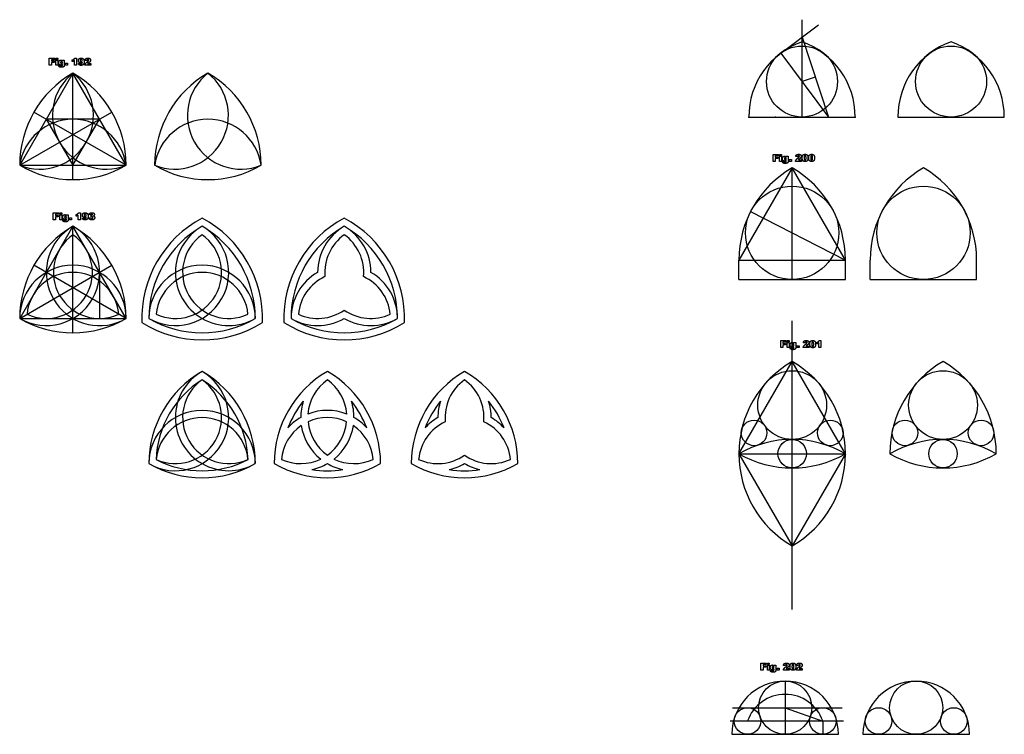
# Model space of a CAD drawing. Units: millimetres. Extents: x -282 to 598, y -972 to 94.
# Drawn here: x -282 to 103, y -654 to -374 of the extents above; entities that cross this region are included whole.
import ezdxf

# ---------------------------------------------------------------- set-up
doc = ezdxf.new("R2010")
doc.units = ezdxf.units.MM
doc.layers.add('Default', color=7, linetype='Continuous', true_color=0x000000)

msp = doc.modelspace()

# ---------------------------------------------------------------- linework, layer by layer
at = {"layer": 'Default', "color": 5, "true_color": 0x0000ff}
for p, q in [((15.8, -387.08), (30.6, -375.98)), ((15.8, -387.08), (34.55, -412.08)), ((-261.27, -436.57), (-261.27, -394.9)), ((29.34, -396.45), (24.13, -398.19)), ((-282.1, -430.99), (-246.01, -410.15)), ((-240.43, -430.99), (-276.52, -410.15)), ((4.02, -449.12), (41.11, -468.08)), ((-261.27, -496.53), (-261.27, -454.86)), ((-282.1, -490.95), (-246.01, -470.11)), ((-240.43, -490.95), (-276.52, -470.11)), ((20.28, -604.86), (20.28, -491.83)), ((-3.02, -643.32), (39.84, -643.32)), ((40.31, -648.53), (-3.97, -648.53))]:
    msp.add_line(p, q, dxfattribs=at)
for points in [[(24.13, -412.08), (24.13, -373.98)], [(24.13, -380.84), (34.55, -412.08)], [(-240.43, -430.99), (-261.27, -394.9), (-282.1, -430.99)], [(3.3, -412.08), (44.97, -412.08)], [(61.64, -412.08), (103.31, -412.08)], [(-282.1, -430.99), (-240.43, -430.99)], [(41.11, -468.08), (20.28, -431.99), (-0.56, -468.08)], [(20.28, -475.7), (20.28, -431.99)], [(-0.56, -475.7), (-0.56, -468.08)], [(-0.56, -468.08), (41.11, -468.08)], [(41.11, -475.7), (41.11, -468.08)], [(50.82, -475.7), (50.82, -468.08)], [(92.49, -475.7), (92.49, -468.08)], [(-250.85, -472.9), (-250.85, -490.95)], [(-0.56, -475.7), (41.11, -475.7)], [(50.82, -475.7), (92.49, -475.7)], [(-0.56, -543.88), (20.28, -507.79)], [(41.11, -543.88), (20.28, -507.79)], [(-0.56, -543.88), (41.11, -543.88)], [(-0.56, -543.88), (20.28, -579.97)], [(41.11, -543.88), (20.28, -579.97)], [(17.53, -632.9), (17.53, -653.73)], [(17.53, -643.32), (32.27, -648.53), (32.27, -653.73)], [(-3.3, -653.73), (38.37, -653.73)], [(47.99, -653.73), (89.66, -653.73)]]:
    msp.add_lwpolyline(points, dxfattribs=at)
for points in [[(-271.68, -412.94), (-261.27, -430.99), (-250.85, -412.94)], [(-261.27, -454.86), (-282.1, -490.95), (-240.43, -490.95)]]:
    msp.add_lwpolyline(points, close=True, dxfattribs=at)
for centre, radius in [((24.13, -398.19), 13.89), ((82.48, -398.19), 13.89), ((20.28, -457.43), 18.27), ((71.66, -457.43), 18.27), ((20.28, -524.85), 13.45), ((79.32, -524.85), 13.45), ((5.37, -535.73), 5.01), ((35.19, -535.73), 5.01), ((64.41, -535.73), 5.01), ((94.23, -535.73), 5.01), ((20.28, -543.88), 5.58), ((79.32, -543.88), 5.58), ((17.53, -643.32), 10.42), ((68.83, -643.32), 10.42), ((2.8, -648.53), 5.21), ((32.27, -648.53), 5.21), ((54.09, -648.53), 5.21), ((83.56, -648.53), 5.21)]:
    msp.add_circle(centre, radius, dxfattribs=at)
for centre, radius, start, end in [((34.55, -412.08), 31.25, 109.4712, 180), ((13.71, -412.08), 31.25, 0, 70.5288), ((92.9, -412.08), 31.25, 109.4712, 180), ((72.06, -412.08), 31.25, 0, 70.5288), ((-240.43, -430.99), 41.67, 120, 180), ((-274.29, -411.44), 21.05, 248.2132, 51.7868), ((-248.24, -411.44), 21.05, 128.2132, 291.7868), ((-282.1, -430.99), 41.67, 0, 60), ((-221.46, -411.44), 21.05, 248.2132, 51.7868), ((-187.6, -430.99), 41.67, 120, 180), ((-195.41, -411.44), 21.05, 128.2132, 291.7868), ((-229.27, -430.99), 41.67, 0, 60), ((-261.27, -433.99), 21.05, 8.2132, 171.7868), ((-208.43, -433.99), 21.05, 8.2132, 171.7868), ((-261.27, -394.9), 41.67, 240, 300), ((-208.43, -394.9), 41.67, 240, 300), ((41.11, -468.08), 41.67, 120, 180), ((-0.56, -468.08), 41.67, 0, 60), ((92.49, -468.08), 41.67, 120, 180), ((50.82, -468.08), 41.67, 0, 60), ((-189.87, -490.95), 44.46, 117.9441, 182.0559), ((-231.54, -490.95), 44.46, 357.9441, 62.0559), ((-134.22, -490.95), 44.46, 117.9441, 182.0559), ((-175.89, -490.95), 44.46, 357.9441, 62.0559), ((-240.43, -490.95), 41.67, 120, 180), ((-271.68, -472.9), 20.84, 240, 60), ((-271.68, -472.9), 18.04, 245.2644, 54.7356), ((-250.85, -472.9), 20.84, 125.2644, 294.7356), ((-250.85, -472.9), 18.04, 125.2644, 294.7356), ((-282.1, -490.95), 41.67, 0, 60), ((-221.12, -472.9), 20.84, 240, 60), ((-189.87, -490.95), 41.67, 120, 180), ((-221.12, -472.9), 18.04, 245.2644, 54.7356), ((-200.29, -472.9), 20.84, 120, 300), ((-200.29, -472.9), 18.04, 125.2644, 294.7356), ((-231.54, -490.95), 41.67, 0, 60), ((-134.22, -490.95), 41.67, 120, 180), ((-144.64, -472.9), 20.84, 120, 180), ((-144.64, -472.9), 18.04, 125.2644, 185.2644), ((-175.89, -490.95), 41.67, 0, 60), ((-165.47, -472.9), 20.84, 0, 60), ((-165.47, -472.9), 18.04, 354.7356, 54.7356), ((-261.27, -490.95), 20.84, 0, 180), ((-210.7, -490.95), 20.84, 0, 180), ((-261.27, -490.95), 18.04, 5.2644, 174.7356), ((-210.7, -490.95), 18.04, 5.2644, 174.7356), ((-155.05, -490.95), 20.84, 120, 180), ((-155.05, -490.95), 20.84, 0, 60), ((-155.05, -490.95), 18.04, 114.7356, 174.7356), ((-155.05, -490.95), 18.04, 5.2644, 65.2644), ((-165.47, -472.9), 18.04, 245.2644, 305.2644), ((-144.64, -472.9), 18.04, 234.7356, 294.7356), ((-261.27, -454.86), 41.67, 240, 300), ((-210.7, -454.86), 44.46, 237.9441, 302.0559), ((-210.7, -454.86), 41.67, 240, 300), ((-155.05, -454.86), 44.46, 237.9441, 302.0559), ((-155.05, -454.86), 41.67, 240, 300), ((-165.47, -472.9), 20.84, 240, 300), ((-144.64, -472.9), 20.84, 240, 300), ((41.11, -543.88), 41.67, 120, 180), ((-0.56, -543.88), 41.67, 0, 60), ((100.16, -543.88), 41.67, 120, 180), ((58.49, -543.88), 41.67, 0, 60), ((-189.87, -547.77), 41.67, 120, 180), ((-221.12, -529.72), 20.84, 240, 60), ((-200.29, -529.72), 20.84, 120, 300), ((-231.54, -547.77), 41.67, 0, 60), ((-140.84, -547.77), 41.67, 120, 180), ((-182.51, -547.77), 41.67, 0, 60), ((-87.13, -547.77), 41.67, 120, 180), ((-128.8, -547.77), 41.67, 0, 60), ((-189.87, -547.77), 38.88, 122.4049, 177.5951), ((-221.12, -529.72), 18.04, 245.2644, 54.7356), ((-200.29, -529.72), 18.04, 125.2644, 294.7356), ((-231.54, -547.77), 38.88, 2.4049, 57.5951), ((-151.26, -529.72), 18.04, 125.2644, 175.6589), ((-172.09, -529.72), 18.04, 4.3411, 54.7356), ((-97.55, -529.72), 18.04, 125.2644, 185.2644), ((-118.39, -529.72), 18.04, 354.7356, 54.7356), ((-140.84, -547.77), 38.88, 141.0906, 158.9094), ((-151.26, -529.72), 20.84, 162.1812, 180), ((-182.51, -547.77), 38.88, 21.0906, 38.9094), ((-172.09, -529.72), 20.84, 0, 17.8188), ((-87.13, -547.77), 38.88, 141.0906, 158.9094), ((-97.55, -529.72), 20.84, 162.1812, 180), ((-118.39, -529.72), 20.84, 0, 17.8188), ((-128.8, -547.77), 38.88, 21.0906, 38.9094), ((-210.7, -547.77), 20.84, 0, 180), ((-161.68, -547.77), 20.84, 68.6822, 111.3178), ((-210.7, -547.77), 18.04, 5.2644, 174.7356), ((-161.68, -547.77), 20.84, 120, 137.8188), ((-161.68, -547.77), 18.04, 65.2644, 114.7356), ((-151.26, -529.72), 18.04, 185.2644, 234.7356), ((-172.09, -529.72), 18.04, 305.2644, 354.7356), ((-161.68, -547.77), 20.84, 42.1812, 60), ((-107.97, -547.77), 18.04, 114.7356, 174.7356), ((-107.97, -547.77), 20.84, 120, 137.8188), ((-107.97, -547.77), 18.04, 5.2644, 65.2644), ((-107.97, -547.77), 20.84, 42.1812, 60), ((-161.68, -547.77), 18.04, 124.3411, 174.7356), ((-151.26, -529.72), 20.84, 188.6822, 231.3178), ((-172.09, -529.72), 20.84, 308.6822, 351.3178), ((-161.68, -547.77), 18.04, 5.2644, 55.6589), ((20.28, -579.97), 41.67, 60, 120), ((79.32, -579.97), 41.67, 60, 120), ((-210.7, -511.68), 38.88, 242.4049, 297.5951), ((-172.09, -529.72), 18.04, 245.2644, 295.6589), ((-151.26, -529.72), 18.04, 244.3411, 294.7356), ((-118.39, -529.72), 18.04, 245.2644, 305.2644), ((-97.55, -529.72), 18.04, 234.7356, 294.7356), ((20.28, -507.79), 41.67, 240, 300), ((41.11, -543.88), 41.67, 180, 240), ((-0.56, -543.88), 41.67, 300, 0), ((79.32, -507.79), 41.67, 240, 300), ((-210.7, -511.68), 41.67, 240, 300), ((-161.68, -511.68), 41.67, 240, 300), ((-172.09, -529.72), 20.84, 282.1812, 300), ((-161.68, -511.68), 38.88, 261.0906, 278.9094), ((-151.26, -529.72), 20.84, 240, 257.8188), ((-107.97, -511.68), 41.67, 240, 300), ((-118.39, -529.72), 20.84, 282.1812, 300), ((-107.97, -511.68), 38.88, 261.0906, 278.9094), ((-97.55, -529.72), 20.84, 240, 257.8188), ((17.53, -653.73), 20.84, 0, 180), ((68.83, -653.73), 20.84, 0, 180), ((17.53, -653.73), 15.63, 19.4712, 160.5288)]:
    msp.add_arc(centre, radius, start, end, dxfattribs=at)
for points in [[(-270.5, -389.07), (-269.45, -389.07), (-268.4, -389.07)], [(-270.5, -391.82), (-270.5, -390.45), (-270.5, -389.07)], [(-268.4, -389.07), (-268.4, -389.36), (-268.4, -389.66)], [(-267.98, -389.07), (-267.6, -389.07), (-267.22, -389.07)], [(-267.98, -389.6), (-267.98, -389.33), (-267.98, -389.07)], [(-267.22, -389.07), (-267.22, -389.33), (-267.22, -389.6)], [(-260.9, -389.45), (-260.69, -389.28), (-260.56, -389.02)], [(-260.56, -389.02), (-260.24, -389.02), (-259.92, -389.02)], [(-259.92, -389.02), (-259.92, -390.42), (-259.92, -391.82)], [(-259.01, -389.48), (-258.88, -389.26), (-258.65, -389.14)], [(-258.65, -389.14), (-258.42, -389.02), (-258.08, -389.02)], [(-258.08, -389.02), (-257.67, -389.02), (-257.42, -389.17)], [(-257.42, -389.17), (-257.17, -389.31), (-257.02, -389.62)], [(-256.36, -389.4), (-256.25, -389.22), (-256.03, -389.12)], [(-256.03, -389.12), (-255.81, -389.02), (-255.43, -389.02)], [(-255.43, -389.02), (-255.02, -389.02), (-254.8, -389.12)], [(-254.8, -389.12), (-254.58, -389.21), (-254.45, -389.4)], [(-269.66, -391.82), (-270.08, -391.82), (-270.5, -391.82)], [(-268.4, -389.66), (-269.03, -389.66), (-269.66, -389.66)], [(-269.66, -389.66), (-269.66, -389.9), (-269.66, -390.15)], [(-269.66, -390.15), (-269.13, -390.15), (-268.6, -390.15)], [(-268.6, -390.7), (-269.13, -390.7), (-269.66, -390.7)], [(-269.66, -390.7), (-269.66, -391.26), (-269.66, -391.82)], [(-268.6, -390.15), (-268.6, -390.42), (-268.6, -390.7)], [(-267.22, -389.6), (-267.6, -389.6), (-267.98, -389.6)], [(-267.98, -389.83), (-267.6, -389.83), (-267.22, -389.83)], [(-267.98, -391.82), (-267.98, -390.83), (-267.98, -389.83)], [(-267.22, -391.82), (-267.6, -391.82), (-267.98, -391.82)], [(-267.22, -389.83), (-267.22, -390.83), (-267.22, -391.82)], [(-266.84, -390.74), (-266.84, -390.27), (-266.61, -390.03)], [(-266.66, -391.39), (-266.84, -391.14), (-266.84, -390.74)], [(-266.77, -391.97), (-266.77, -391.93), (-266.77, -391.87)], [(-266.77, -391.87), (-266.39, -391.91), (-266.01, -391.95)], [(-266.55, -392.45), (-266.77, -392.27), (-266.77, -391.97)], [(-266.01, -391.74), (-266.41, -391.74), (-266.66, -391.39)], [(-266.61, -390.03), (-266.38, -389.79), (-266.01, -389.79)], [(-265.72, -392.63), (-266.32, -392.63), (-266.55, -392.45)], [(-265.98, -390.45), (-266.07, -390.55), (-266.07, -390.8)], [(-266.07, -390.8), (-266.07, -391.02), (-265.98, -391.12)], [(-266.01, -389.79), (-265.78, -389.79), (-265.62, -389.87)], [(-265.62, -391.65), (-265.8, -391.74), (-266.01, -391.74)], [(-266.01, -391.95), (-265.98, -392.05), (-265.92, -392.09)], [(-265.74, -390.34), (-265.89, -390.34), (-265.98, -390.45)], [(-265.98, -391.12), (-265.88, -391.23), (-265.73, -391.23)], [(-265.92, -392.09), (-265.84, -392.14), (-265.72, -392.14)], [(-265.49, -390.46), (-265.59, -390.34), (-265.74, -390.34)], [(-265.73, -391.23), (-265.59, -391.23), (-265.49, -391.12)], [(-265.72, -392.14), (-265.55, -392.14), (-265.47, -392.06)], [(-265.26, -392.58), (-265.46, -392.63), (-265.72, -392.63)], [(-265.62, -389.87), (-265.47, -389.94), (-265.34, -390.12)], [(-265.39, -391.46), (-265.51, -391.59), (-265.62, -391.65)], [(-265.39, -390.79), (-265.39, -390.57), (-265.49, -390.46)], [(-265.49, -391.12), (-265.39, -391.01), (-265.39, -390.79)], [(-265.47, -392.06), (-265.39, -391.97), (-265.39, -391.75)], [(-265.39, -391.75), (-265.39, -391.61), (-265.39, -391.46)], [(-265.34, -389.83), (-264.98, -389.83), (-264.63, -389.83)], [(-265.34, -390.12), (-265.34, -389.98), (-265.34, -389.83)], [(-264.92, -392.43), (-265.05, -392.54), (-265.26, -392.58)], [(-264.71, -392.16), (-264.79, -392.33), (-264.92, -392.43)], [(-264.63, -391.8), (-264.63, -391.99), (-264.71, -392.16)], [(-264.63, -389.83), (-264.63, -390.77), (-264.63, -391.71)], [(-264.63, -391.71), (-264.63, -391.75), (-264.63, -391.8)], [(-264.16, -391.06), (-263.75, -391.06), (-263.34, -391.06)], [(-264.16, -391.82), (-264.16, -391.44), (-264.16, -391.06)], [(-263.34, -391.82), (-263.75, -391.82), (-264.16, -391.82)], [(-263.34, -391.06), (-263.34, -391.44), (-263.34, -391.82)], [(-261.51, -389.75), (-261.12, -389.62), (-260.9, -389.45)], [(-261.51, -390.38), (-261.51, -390.06), (-261.51, -389.75)], [(-261.07, -390.21), (-261.25, -390.3), (-261.51, -390.38)], [(-260.71, -389.98), (-260.9, -390.12), (-261.07, -390.21)], [(-260.71, -391.82), (-260.71, -390.9), (-260.71, -389.98)], [(-259.92, -391.82), (-260.31, -391.82), (-260.71, -391.82)], [(-259.14, -389.98), (-259.14, -389.71), (-259.01, -389.48)], [(-258.88, -390.65), (-259.14, -390.38), (-259.14, -389.98)], [(-259.07, -391.2), (-258.69, -391.15), (-258.31, -391.1)], [(-258.88, -391.57), (-259.01, -391.42), (-259.07, -391.2)], [(-258.25, -390.91), (-258.62, -390.91), (-258.88, -390.65)], [(-258.57, -391.79), (-258.76, -391.71), (-258.88, -391.57)], [(-258.05, -391.87), (-258.38, -391.87), (-258.57, -391.79)], [(-258.31, -389.63), (-258.42, -389.74), (-258.42, -389.97)], [(-258.42, -389.97), (-258.42, -390.2), (-258.31, -390.32)], [(-258.06, -389.51), (-258.21, -389.51), (-258.31, -389.63)], [(-258.31, -390.32), (-258.2, -390.45), (-258.04, -390.45)], [(-258.31, -391.1), (-258.28, -391.27), (-258.21, -391.33)], [(-257.92, -390.85), (-258.06, -390.91), (-258.25, -390.91)], [(-258.21, -391.33), (-258.14, -391.4), (-258.03, -391.4)], [(-257.78, -389.64), (-257.89, -389.51), (-258.06, -389.51)], [(-257.18, -391.52), (-257.49, -391.87), (-258.05, -391.87)], [(-258.04, -390.45), (-257.88, -390.45), (-257.77, -390.33)], [(-258.03, -391.4), (-257.85, -391.4), (-257.74, -391.22)], [(-257.63, -390.64), (-257.77, -390.78), (-257.92, -390.85)], [(-257.66, -389.99), (-257.66, -389.77), (-257.78, -389.64)], [(-257.77, -390.33), (-257.66, -390.21), (-257.66, -389.99)], [(-257.74, -391.22), (-257.67, -391.08), (-257.63, -390.64)], [(-256.87, -390.43), (-256.87, -391.17), (-257.18, -391.52)], [(-257.02, -389.62), (-256.87, -389.92), (-256.87, -390.43)], [(-256.59, -391.82), (-256.55, -391.48), (-256.35, -391.18)], [(-254.3, -391.82), (-255.45, -391.82), (-256.59, -391.82)], [(-256.53, -389.91), (-256.48, -389.59), (-256.36, -389.4)], [(-255.77, -389.98), (-256.15, -389.95), (-256.53, -389.91)], [(-256.35, -391.18), (-256.15, -390.87), (-255.61, -390.46)], [(-255.64, -389.63), (-255.73, -389.73), (-255.77, -389.98)], [(-255.41, -389.53), (-255.55, -389.53), (-255.64, -389.63)], [(-255.61, -390.46), (-255.27, -390.21), (-255.18, -390.08)], [(-255.31, -391.02), (-255.39, -391.08), (-255.5, -391.19)], [(-255.5, -391.19), (-254.9, -391.19), (-254.3, -391.19)], [(-255.18, -389.62), (-255.27, -389.53), (-255.41, -389.53)], [(-255.01, -390.8), (-255.24, -390.96), (-255.31, -391.02)], [(-255.09, -389.84), (-255.09, -389.71), (-255.18, -389.62)], [(-255.18, -390.08), (-255.09, -389.95), (-255.09, -389.84)], [(-254.47, -390.29), (-254.62, -390.52), (-255.01, -390.8)], [(-254.32, -389.82), (-254.32, -390.07), (-254.47, -390.29)], [(-254.45, -389.4), (-254.32, -389.58), (-254.32, -389.82)], [(-254.3, -391.19), (-254.3, -391.51), (-254.3, -391.82)], [(12.81, -426.71), (13.86, -426.71), (14.91, -426.71)], [(12.81, -429.47), (12.81, -428.09), (12.81, -426.71)], [(14.91, -427.3), (14.29, -427.3), (13.66, -427.3)], [(13.66, -427.3), (13.66, -427.55), (13.66, -427.79)], [(13.66, -427.79), (14.19, -427.79), (14.72, -427.79)], [(14.72, -427.79), (14.72, -428.07), (14.72, -428.34)], [(14.91, -426.71), (14.91, -427.01), (14.91, -427.3)], [(15.33, -426.71), (15.72, -426.71), (16.1, -426.71)], [(15.33, -427.24), (15.33, -426.97), (15.33, -426.71)], [(16.1, -427.24), (15.72, -427.24), (15.33, -427.24)], [(15.33, -427.47), (15.72, -427.47), (16.1, -427.47)], [(15.33, -429.47), (15.33, -428.47), (15.33, -427.47)], [(16.1, -426.71), (16.1, -426.97), (16.1, -427.24)], [(16.1, -427.47), (16.1, -428.47), (16.1, -429.47)], [(16.48, -428.38), (16.48, -427.92), (16.71, -427.67)], [(16.71, -427.67), (16.94, -427.43), (17.3, -427.43)], [(17.3, -427.43), (17.54, -427.43), (17.69, -427.51)], [(17.69, -427.51), (17.84, -427.59), (17.98, -427.77)], [(17.98, -427.47), (18.33, -427.47), (18.69, -427.47)], [(17.98, -427.77), (17.98, -427.62), (17.98, -427.47)], [(18.69, -427.47), (18.69, -428.41), (18.69, -429.35)], [(21.65, -427.55), (21.7, -427.23), (21.82, -427.05)], [(22.42, -427.62), (22.04, -427.59), (21.65, -427.55)], [(21.82, -427.05), (21.94, -426.86), (22.16, -426.76)], [(22.16, -426.76), (22.37, -426.67), (22.76, -426.67)], [(22.54, -427.27), (22.45, -427.37), (22.42, -427.62)], [(22.78, -427.18), (22.63, -427.18), (22.54, -427.27)], [(22.58, -428.11), (22.91, -427.86), (23, -427.73)], [(22.76, -426.67), (23.16, -426.67), (23.38, -426.76)], [(23.01, -427.26), (22.91, -427.18), (22.78, -427.18)], [(23, -427.73), (23.1, -427.6), (23.1, -427.48)], [(23.1, -427.48), (23.1, -427.35), (23.01, -427.26)], [(23.38, -426.76), (23.6, -426.85), (23.73, -427.04)], [(23.86, -427.46), (23.86, -427.71), (23.71, -427.94)], [(23.73, -427.04), (23.86, -427.23), (23.86, -427.46)], [(24.2, -428.08), (24.2, -427.29), (24.48, -426.98)], [(24.48, -426.98), (24.77, -426.67), (25.35, -426.67)], [(25.05, -427.37), (24.96, -427.56), (24.96, -428.08)], [(25.33, -427.18), (25.13, -427.18), (25.05, -427.37)], [(25.61, -427.36), (25.52, -427.18), (25.33, -427.18)], [(25.35, -426.67), (25.63, -426.67), (25.81, -426.73)], [(25.71, -428.11), (25.71, -427.55), (25.61, -427.36)], [(25.81, -426.73), (25.99, -426.8), (26.11, -426.91)], [(26.11, -426.91), (26.22, -427.02), (26.29, -427.14)], [(26.29, -427.14), (26.35, -427.26), (26.39, -427.43)], [(26.39, -427.43), (26.47, -427.73), (26.47, -428.07)], [(26.77, -428.08), (26.77, -427.29), (27.05, -426.98)], [(27.05, -426.98), (27.34, -426.67), (27.92, -426.67)], [(27.61, -427.37), (27.53, -427.56), (27.53, -428.08)], [(27.89, -427.18), (27.7, -427.18), (27.61, -427.37)], [(28.18, -427.36), (28.08, -427.18), (27.89, -427.18)], [(27.92, -426.67), (28.2, -426.67), (28.38, -426.73)], [(28.27, -428.11), (28.27, -427.55), (28.18, -427.36)], [(28.38, -426.73), (28.56, -426.8), (28.67, -426.91)], [(28.67, -426.91), (28.79, -427.02), (28.85, -427.14)], [(28.85, -427.14), (28.92, -427.26), (28.96, -427.43)], [(28.96, -427.43), (29.03, -427.73), (29.03, -428.07)], [(13.66, -429.47), (13.24, -429.47), (12.81, -429.47)], [(14.72, -428.34), (14.19, -428.34), (13.66, -428.34)], [(13.66, -428.34), (13.66, -428.9), (13.66, -429.47)], [(16.1, -429.47), (15.72, -429.47), (15.33, -429.47)], [(16.66, -429.03), (16.48, -428.79), (16.48, -428.38)], [(16.54, -429.61), (16.54, -429.57), (16.55, -429.51)], [(16.77, -430.09), (16.54, -429.91), (16.54, -429.61)], [(16.55, -429.51), (16.93, -429.55), (17.31, -429.59)], [(17.31, -429.38), (16.91, -429.38), (16.66, -429.03)], [(17.59, -430.27), (16.99, -430.27), (16.77, -430.09)], [(17.33, -428.09), (17.24, -428.2), (17.24, -428.44)], [(17.24, -428.44), (17.24, -428.66), (17.34, -428.77)], [(17.69, -429.29), (17.52, -429.38), (17.31, -429.38)], [(17.31, -429.59), (17.33, -429.69), (17.39, -429.73)], [(17.57, -427.98), (17.42, -427.98), (17.33, -428.09)], [(17.34, -428.77), (17.43, -428.87), (17.58, -428.87)], [(17.39, -429.73), (17.47, -429.78), (17.6, -429.78)], [(17.82, -428.1), (17.72, -427.98), (17.57, -427.98)], [(17.58, -428.87), (17.73, -428.87), (17.83, -428.76)], [(18.06, -430.22), (17.86, -430.27), (17.59, -430.27)], [(17.6, -429.78), (17.76, -429.78), (17.84, -429.7)], [(17.92, -429.1), (17.81, -429.23), (17.69, -429.29)], [(17.93, -428.43), (17.93, -428.21), (17.82, -428.1)], [(17.83, -428.76), (17.93, -428.65), (17.93, -428.43)], [(17.84, -429.7), (17.92, -429.61), (17.92, -429.4)], [(17.92, -429.4), (17.92, -429.25), (17.92, -429.1)], [(18.4, -430.07), (18.26, -430.18), (18.06, -430.22)], [(18.61, -429.8), (18.53, -429.97), (18.4, -430.07)], [(18.69, -429.44), (18.69, -429.63), (18.61, -429.8)], [(18.69, -429.35), (18.69, -429.4), (18.69, -429.44)], [(19.15, -428.7), (19.57, -428.7), (19.98, -428.7)], [(19.15, -429.47), (19.15, -429.08), (19.15, -428.7)], [(19.98, -429.47), (19.57, -429.47), (19.15, -429.47)], [(19.98, -428.7), (19.98, -429.08), (19.98, -429.47)], [(21.59, -429.47), (21.63, -429.12), (21.83, -428.82)], [(23.88, -429.47), (22.74, -429.47), (21.59, -429.47)], [(21.83, -428.82), (22.03, -428.51), (22.58, -428.11)], [(22.87, -428.66), (22.79, -428.73), (22.69, -428.83)], [(22.69, -428.83), (23.28, -428.83), (23.88, -428.83)], [(23.18, -428.44), (22.95, -428.6), (22.87, -428.66)], [(23.71, -427.94), (23.57, -428.16), (23.18, -428.44)], [(23.88, -428.83), (23.88, -429.15), (23.88, -429.47)], [(24.26, -428.66), (24.2, -428.39), (24.2, -428.08)], [(24.41, -429.07), (24.31, -428.92), (24.26, -428.66)], [(24.77, -429.4), (24.55, -429.29), (24.41, -429.07)], [(25.33, -429.51), (24.98, -429.51), (24.77, -429.4)], [(24.96, -428.08), (24.96, -428.61), (25.06, -428.81)], [(25.06, -428.81), (25.15, -429), (25.33, -429)], [(25.33, -429), (25.45, -429), (25.54, -428.92)], [(26.21, -429.16), (25.96, -429.51), (25.33, -429.51)], [(25.54, -428.92), (25.62, -428.84), (25.66, -428.66)], [(25.66, -428.66), (25.71, -428.48), (25.71, -428.11)], [(26.47, -428.07), (26.47, -428.81), (26.21, -429.16)], [(26.82, -428.66), (26.77, -428.39), (26.77, -428.08)], [(26.98, -429.07), (26.88, -428.92), (26.82, -428.66)], [(27.33, -429.4), (27.12, -429.29), (26.98, -429.07)], [(27.9, -429.51), (27.55, -429.51), (27.33, -429.4)], [(27.53, -428.08), (27.53, -428.61), (27.62, -428.81)], [(27.62, -428.81), (27.72, -429), (27.9, -429)], [(27.9, -429), (28.02, -429), (28.1, -428.92)], [(28.78, -429.16), (28.52, -429.51), (27.9, -429.51)], [(28.1, -428.92), (28.19, -428.84), (28.23, -428.66)], [(28.23, -428.66), (28.27, -428.48), (28.27, -428.11)], [(29.03, -428.07), (29.03, -428.81), (28.78, -429.16)], [(-268.94, -449.57), (-267.9, -449.57), (-266.85, -449.57)], [(-268.94, -452.33), (-268.94, -450.95), (-268.94, -449.57)], [(-266.85, -450.17), (-267.47, -450.17), (-268.1, -450.17)], [(-268.1, -450.17), (-268.1, -450.41), (-268.1, -450.66)], [(-268.1, -450.66), (-267.57, -450.66), (-267.04, -450.66)], [(-267.04, -450.66), (-267.04, -450.93), (-267.04, -451.21)], [(-266.85, -449.57), (-266.85, -449.87), (-266.85, -450.17)], [(-266.42, -449.57), (-266.04, -449.57), (-265.66, -449.57)], [(-266.42, -450.1), (-266.42, -449.84), (-266.42, -449.57)], [(-265.66, -450.1), (-266.04, -450.1), (-266.42, -450.1)], [(-266.42, -450.34), (-266.04, -450.34), (-265.66, -450.34)], [(-266.42, -452.33), (-266.42, -451.33), (-266.42, -450.34)], [(-265.66, -449.57), (-265.66, -449.84), (-265.66, -450.1)], [(-265.66, -450.34), (-265.66, -451.33), (-265.66, -452.33)], [(-265.28, -451.25), (-265.28, -450.78), (-265.05, -450.54)], [(-265.05, -450.54), (-264.82, -450.3), (-264.45, -450.3)], [(-264.45, -450.3), (-264.22, -450.3), (-264.07, -450.37)], [(-264.18, -450.85), (-264.33, -450.85), (-264.42, -450.95)], [(-263.93, -450.96), (-264.04, -450.85), (-264.18, -450.85)], [(-264.07, -450.37), (-263.91, -450.45), (-263.78, -450.63)], [(-263.78, -450.34), (-263.43, -450.34), (-263.07, -450.34)], [(-263.78, -450.63), (-263.78, -450.49), (-263.78, -450.34)], [(-263.07, -450.34), (-263.07, -451.28), (-263.07, -452.22)], [(-259.95, -450.25), (-259.56, -450.13), (-259.34, -449.96)], [(-259.95, -450.89), (-259.95, -450.57), (-259.95, -450.25)], [(-259.51, -450.72), (-259.69, -450.81), (-259.95, -450.89)], [(-259.15, -450.48), (-259.34, -450.63), (-259.51, -450.72)], [(-259.34, -449.96), (-259.13, -449.79), (-259, -449.53)], [(-259.15, -452.33), (-259.15, -451.41), (-259.15, -450.48)], [(-259, -449.53), (-258.68, -449.53), (-258.36, -449.53)], [(-258.36, -449.53), (-258.36, -450.93), (-258.36, -452.33)], [(-257.58, -450.49), (-257.58, -450.21), (-257.45, -449.99)], [(-257.32, -451.16), (-257.58, -450.89), (-257.58, -450.49)], [(-257.45, -449.99), (-257.32, -449.76), (-257.09, -449.65)], [(-257.09, -449.65), (-256.86, -449.53), (-256.52, -449.53)], [(-256.75, -450.13), (-256.86, -450.25), (-256.86, -450.48)], [(-256.86, -450.48), (-256.86, -450.71), (-256.75, -450.83)], [(-256.5, -450.02), (-256.65, -450.02), (-256.75, -450.13)], [(-256.75, -450.83), (-256.64, -450.95), (-256.48, -450.95)], [(-256.52, -449.53), (-256.11, -449.53), (-255.86, -449.67)], [(-256.22, -450.15), (-256.33, -450.02), (-256.5, -450.02)], [(-256.48, -450.95), (-256.32, -450.95), (-256.21, -450.83)], [(-256.1, -450.5), (-256.1, -450.27), (-256.22, -450.15)], [(-256.21, -450.83), (-256.1, -450.72), (-256.1, -450.5)], [(-255.86, -449.67), (-255.61, -449.81), (-255.46, -450.12)], [(-255.46, -450.12), (-255.31, -450.43), (-255.31, -450.94)], [(-254.97, -450.25), (-254.88, -449.9), (-254.62, -449.72)], [(-254.25, -450.38), (-254.61, -450.31), (-254.97, -450.25)], [(-254.62, -449.72), (-254.36, -449.53), (-253.89, -449.53)], [(-254.13, -450.08), (-254.22, -450.17), (-254.25, -450.38)], [(-253.91, -450), (-254.05, -450), (-254.13, -450.08)], [(-254.12, -451.15), (-254.1, -450.86), (-254.08, -450.58)], [(-254.08, -450.58), (-254.02, -450.59), (-253.98, -450.59)], [(-253.98, -450.59), (-253.83, -450.59), (-253.73, -450.5)], [(-253.71, -450.07), (-253.78, -450), (-253.91, -450)], [(-253.89, -449.53), (-253.35, -449.53), (-253.11, -449.73)], [(-253.73, -450.5), (-253.63, -450.4), (-253.63, -450.27)], [(-253.63, -450.27), (-253.63, -450.15), (-253.71, -450.07)], [(-252.96, -450.56), (-253.06, -450.7), (-253.25, -450.81)], [(-253.25, -450.81), (-253.09, -450.85), (-253.01, -450.9)], [(-253.11, -449.73), (-252.87, -449.93), (-252.87, -450.23)], [(-253.01, -450.9), (-252.87, -450.98), (-252.8, -451.12)], [(-252.87, -450.23), (-252.87, -450.41), (-252.96, -450.56)], [(-268.1, -452.33), (-268.52, -452.33), (-268.94, -452.33)], [(-267.04, -451.21), (-267.57, -451.21), (-268.1, -451.21)], [(-268.1, -451.21), (-268.1, -451.77), (-268.1, -452.33)], [(-265.66, -452.33), (-266.04, -452.33), (-266.42, -452.33)], [(-265.1, -451.9), (-265.28, -451.65), (-265.28, -451.25)], [(-265.21, -452.48), (-265.21, -452.44), (-265.21, -452.37)], [(-265.21, -452.37), (-264.83, -452.42), (-264.45, -452.46)], [(-264.99, -452.96), (-265.21, -452.78), (-265.21, -452.48)], [(-264.45, -452.25), (-264.85, -452.25), (-265.1, -451.9)], [(-264.16, -453.14), (-264.76, -453.14), (-264.99, -452.96)], [(-264.42, -450.95), (-264.51, -451.06), (-264.51, -451.31)], [(-264.51, -451.31), (-264.51, -451.53), (-264.42, -451.63)], [(-264.06, -452.15), (-264.24, -452.25), (-264.45, -452.25)], [(-264.45, -452.46), (-264.42, -452.56), (-264.36, -452.59)], [(-264.42, -451.63), (-264.32, -451.74), (-264.17, -451.74)], [(-264.36, -452.59), (-264.28, -452.65), (-264.16, -452.65)], [(-264.17, -451.74), (-264.03, -451.74), (-263.93, -451.63)], [(-264.16, -452.65), (-263.99, -452.65), (-263.91, -452.56)], [(-263.7, -453.09), (-263.9, -453.14), (-264.16, -453.14)], [(-263.83, -451.97), (-263.95, -452.1), (-264.06, -452.15)], [(-263.83, -451.3), (-263.83, -451.08), (-263.93, -450.96)], [(-263.93, -451.63), (-263.83, -451.52), (-263.83, -451.3)], [(-263.91, -452.56), (-263.83, -452.48), (-263.83, -452.26)], [(-263.83, -452.26), (-263.83, -452.11), (-263.83, -451.97)], [(-263.36, -452.94), (-263.49, -453.04), (-263.7, -453.09)], [(-263.15, -452.66), (-263.23, -452.83), (-263.36, -452.94)], [(-263.07, -452.31), (-263.07, -452.49), (-263.15, -452.66)], [(-263.07, -452.22), (-263.07, -452.26), (-263.07, -452.31)], [(-262.6, -451.57), (-262.19, -451.57), (-261.78, -451.57)], [(-262.6, -452.33), (-262.6, -451.95), (-262.6, -451.57)], [(-261.78, -452.33), (-262.19, -452.33), (-262.6, -452.33)], [(-261.78, -451.57), (-261.78, -451.95), (-261.78, -452.33)], [(-258.36, -452.33), (-258.75, -452.33), (-259.15, -452.33)], [(-257.51, -451.71), (-257.13, -451.66), (-256.75, -451.61)], [(-257.32, -452.07), (-257.45, -451.93), (-257.51, -451.71)], [(-256.69, -451.42), (-257.07, -451.42), (-257.32, -451.16)], [(-257.01, -452.3), (-257.2, -452.22), (-257.32, -452.07)], [(-256.49, -452.37), (-256.82, -452.37), (-257.01, -452.3)], [(-256.75, -451.61), (-256.72, -451.77), (-256.65, -451.84)], [(-256.36, -451.35), (-256.5, -451.42), (-256.69, -451.42)], [(-256.65, -451.84), (-256.58, -451.91), (-256.47, -451.91)], [(-255.62, -452.03), (-255.93, -452.37), (-256.49, -452.37)], [(-256.47, -451.91), (-256.29, -451.91), (-256.19, -451.72)], [(-256.07, -451.15), (-256.21, -451.29), (-256.36, -451.35)], [(-256.19, -451.72), (-256.11, -451.59), (-256.07, -451.15)], [(-255.31, -450.94), (-255.31, -451.68), (-255.62, -452.03)], [(-255.01, -451.6), (-254.63, -451.55), (-254.25, -451.5)], [(-254.8, -452.03), (-254.94, -451.86), (-255.01, -451.6)], [(-254.44, -452.29), (-254.65, -452.2), (-254.8, -452.03)], [(-253.84, -452.37), (-254.22, -452.37), (-254.44, -452.29)], [(-254.25, -451.5), (-254.2, -451.73), (-254.1, -451.82)], [(-253.86, -451.1), (-253.96, -451.1), (-254.12, -451.15)], [(-254.1, -451.82), (-254.01, -451.91), (-253.86, -451.91)], [(-253.59, -451.21), (-253.69, -451.1), (-253.86, -451.1)], [(-253.86, -451.91), (-253.7, -451.91), (-253.59, -451.8)], [(-253.21, -452.25), (-253.45, -452.37), (-253.84, -452.37)], [(-253.48, -451.5), (-253.48, -451.31), (-253.59, -451.21)], [(-253.59, -451.8), (-253.48, -451.68), (-253.48, -451.5)], [(-252.85, -451.91), (-252.97, -452.14), (-253.21, -452.25)], [(-252.72, -451.45), (-252.72, -451.69), (-252.85, -451.91)], [(-252.8, -451.12), (-252.72, -451.26), (-252.72, -451.45)], [(15.81, -499.61), (16.86, -499.61), (17.91, -499.61)], [(15.81, -502.36), (15.81, -500.98), (15.81, -499.61)], [(17.91, -500.2), (17.29, -500.2), (16.66, -500.2)], [(16.66, -500.2), (16.66, -500.44), (16.66, -500.69)], [(16.66, -500.69), (17.19, -500.69), (17.72, -500.69)], [(17.72, -500.69), (17.72, -500.96), (17.72, -501.24)], [(17.91, -499.61), (17.91, -499.9), (17.91, -500.2)], [(18.34, -499.61), (18.72, -499.61), (19.1, -499.61)], [(18.34, -500.14), (18.34, -499.87), (18.34, -499.61)], [(19.1, -500.14), (18.72, -500.14), (18.34, -500.14)], [(18.34, -500.37), (18.72, -500.37), (19.1, -500.37)], [(18.34, -502.36), (18.34, -501.37), (18.34, -500.37)], [(19.1, -499.61), (19.1, -499.87), (19.1, -500.14)], [(19.1, -500.37), (19.1, -501.37), (19.1, -502.36)], [(19.48, -501.28), (19.48, -500.81), (19.71, -500.57)], [(19.71, -500.57), (19.94, -500.33), (20.3, -500.33)], [(20.33, -500.99), (20.24, -501.09), (20.24, -501.34)], [(20.3, -500.33), (20.54, -500.33), (20.69, -500.4)], [(20.57, -500.88), (20.42, -500.88), (20.33, -500.99)], [(20.83, -500.99), (20.72, -500.88), (20.57, -500.88)], [(20.69, -500.4), (20.84, -500.48), (20.98, -500.66)], [(20.93, -501.33), (20.93, -501.11), (20.83, -500.99)], [(20.98, -500.37), (21.33, -500.37), (21.69, -500.37)], [(20.98, -500.66), (20.98, -500.52), (20.98, -500.37)], [(21.69, -500.37), (21.69, -501.31), (21.69, -502.25)], [(24.66, -500.45), (24.7, -500.12), (24.82, -499.94)], [(25.42, -500.52), (25.04, -500.48), (24.66, -500.45)], [(24.82, -499.94), (24.94, -499.76), (25.16, -499.66)], [(24.83, -501.71), (25.03, -501.41), (25.58, -501)], [(25.16, -499.66), (25.37, -499.56), (25.76, -499.56)], [(25.54, -500.17), (25.45, -500.27), (25.42, -500.52)], [(25.78, -500.07), (25.63, -500.07), (25.54, -500.17)], [(25.58, -501), (25.91, -500.75), (26.01, -500.62)], [(25.76, -499.56), (26.16, -499.56), (26.38, -499.65)], [(26.01, -500.16), (25.92, -500.07), (25.78, -500.07)], [(26.1, -500.38), (26.1, -500.25), (26.01, -500.16)], [(26.01, -500.62), (26.1, -500.49), (26.1, -500.38)], [(26.71, -500.83), (26.57, -501.06), (26.18, -501.34)], [(26.38, -499.65), (26.61, -499.75), (26.73, -499.93)], [(26.86, -500.36), (26.86, -500.61), (26.71, -500.83)], [(26.73, -499.93), (26.86, -500.12), (26.86, -500.36)], [(27.2, -500.97), (27.2, -500.19), (27.49, -499.88)], [(27.26, -501.55), (27.2, -501.29), (27.2, -500.97)], [(27.49, -499.88), (27.77, -499.56), (28.35, -499.56)], [(28.05, -500.27), (27.96, -500.46), (27.96, -500.98)], [(27.96, -500.98), (27.96, -501.51), (28.06, -501.7)], [(28.33, -500.07), (28.14, -500.07), (28.05, -500.27)], [(28.61, -500.26), (28.52, -500.07), (28.33, -500.07)], [(28.35, -499.56), (28.63, -499.56), (28.81, -499.63)], [(28.71, -501), (28.71, -500.45), (28.61, -500.26)], [(28.66, -501.55), (28.71, -501.38), (28.71, -501)], [(28.81, -499.63), (28.99, -499.7), (29.11, -499.81)], [(29.11, -499.81), (29.22, -499.92), (29.29, -500.04)], [(29.47, -500.96), (29.47, -501.71), (29.21, -502.06)], [(29.29, -500.04), (29.35, -500.16), (29.39, -500.32)], [(29.39, -500.32), (29.47, -500.63), (29.47, -500.96)], [(29.94, -500.28), (30.33, -500.16), (30.55, -499.99)], [(29.94, -500.92), (29.94, -500.6), (29.94, -500.28)], [(30.38, -500.75), (30.2, -500.84), (29.94, -500.92)], [(30.74, -500.51), (30.55, -500.66), (30.38, -500.75)], [(30.55, -499.99), (30.76, -499.82), (30.88, -499.56)], [(30.74, -502.36), (30.74, -501.44), (30.74, -500.51)], [(30.88, -499.56), (31.21, -499.56), (31.53, -499.56)], [(31.53, -499.56), (31.53, -500.96), (31.53, -502.36)], [(16.66, -502.36), (16.24, -502.36), (15.81, -502.36)], [(17.72, -501.24), (17.19, -501.24), (16.66, -501.24)], [(16.66, -501.24), (16.66, -501.8), (16.66, -502.36)], [(19.1, -502.36), (18.72, -502.36), (18.34, -502.36)], [(19.66, -501.93), (19.48, -501.68), (19.48, -501.28)], [(19.54, -502.51), (19.54, -502.47), (19.55, -502.41)], [(19.77, -502.99), (19.54, -502.81), (19.54, -502.51)], [(19.55, -502.41), (19.93, -502.45), (20.31, -502.49)], [(20.31, -502.28), (19.91, -502.28), (19.66, -501.93)], [(20.59, -503.17), (19.99, -503.17), (19.77, -502.99)], [(20.24, -501.34), (20.24, -501.56), (20.34, -501.66)], [(20.7, -502.19), (20.52, -502.28), (20.31, -502.28)], [(20.31, -502.49), (20.34, -502.59), (20.39, -502.63)], [(20.34, -501.66), (20.43, -501.77), (20.59, -501.77)], [(20.39, -502.63), (20.48, -502.68), (20.6, -502.68)], [(20.59, -501.77), (20.73, -501.77), (20.83, -501.66)], [(21.06, -503.12), (20.86, -503.17), (20.59, -503.17)], [(20.6, -502.68), (20.76, -502.68), (20.84, -502.59)], [(20.92, -502), (20.81, -502.13), (20.7, -502.19)], [(20.83, -501.66), (20.93, -501.55), (20.93, -501.33)], [(20.84, -502.59), (20.92, -502.51), (20.92, -502.29)], [(20.92, -502.29), (20.92, -502.15), (20.92, -502)], [(21.4, -502.97), (21.26, -503.07), (21.06, -503.12)], [(21.61, -502.69), (21.53, -502.86), (21.4, -502.97)], [(21.69, -502.34), (21.69, -502.53), (21.61, -502.69)], [(21.69, -502.25), (21.69, -502.29), (21.69, -502.34)], [(22.15, -501.6), (22.57, -501.6), (22.98, -501.6)], [(22.15, -502.36), (22.15, -501.98), (22.15, -501.6)], [(22.98, -502.36), (22.57, -502.36), (22.15, -502.36)], [(22.98, -501.6), (22.98, -501.98), (22.98, -502.36)], [(24.59, -502.36), (24.63, -502.02), (24.83, -501.71)], [(26.88, -502.36), (25.74, -502.36), (24.59, -502.36)], [(25.87, -501.56), (25.79, -501.62), (25.69, -501.73)], [(25.69, -501.73), (26.29, -501.73), (26.88, -501.73)], [(26.18, -501.34), (25.95, -501.5), (25.87, -501.56)], [(26.88, -501.73), (26.88, -502.04), (26.88, -502.36)], [(27.41, -501.97), (27.31, -501.82), (27.26, -501.55)], [(27.77, -502.29), (27.55, -502.18), (27.41, -501.97)], [(28.33, -502.41), (27.98, -502.41), (27.77, -502.29)], [(28.06, -501.7), (28.15, -501.9), (28.33, -501.9)], [(28.33, -501.9), (28.45, -501.9), (28.54, -501.81)], [(29.21, -502.06), (28.96, -502.41), (28.33, -502.41)], [(28.54, -501.81), (28.62, -501.73), (28.66, -501.55)], [(31.53, -502.36), (31.13, -502.36), (30.74, -502.36)], [(8.04, -625.88), (9.09, -625.88), (10.14, -625.88)], [(8.04, -628.64), (8.04, -627.26), (8.04, -625.88)], [(10.14, -626.47), (9.52, -626.47), (8.89, -626.47)], [(8.89, -626.47), (8.89, -626.72), (8.89, -626.96)], [(8.89, -626.96), (9.42, -626.96), (9.95, -626.96)], [(9.95, -627.51), (9.42, -627.51), (8.89, -627.51)], [(8.89, -627.51), (8.89, -628.08), (8.89, -628.64)], [(9.95, -626.96), (9.95, -627.24), (9.95, -627.51)], [(10.14, -625.88), (10.14, -626.18), (10.14, -626.47)], [(10.57, -625.88), (10.95, -625.88), (11.33, -625.88)], [(10.57, -626.41), (10.57, -626.15), (10.57, -625.88)], [(11.33, -626.41), (10.95, -626.41), (10.57, -626.41)], [(10.57, -626.64), (10.95, -626.64), (11.33, -626.64)], [(10.57, -628.64), (10.57, -627.64), (10.57, -626.64)], [(11.33, -625.88), (11.33, -626.15), (11.33, -626.41)], [(11.33, -626.64), (11.33, -627.64), (11.33, -628.64)], [(11.71, -627.55), (11.71, -627.09), (11.94, -626.84)], [(11.89, -628.2), (11.71, -627.96), (11.71, -627.55)], [(12.54, -628.55), (12.14, -628.55), (11.89, -628.2)], [(11.94, -626.84), (12.17, -626.6), (12.54, -626.6)], [(12.57, -627.26), (12.48, -627.37), (12.48, -627.61)], [(12.48, -627.61), (12.48, -627.83), (12.57, -627.94)], [(12.54, -626.6), (12.77, -626.6), (12.92, -626.68)], [(12.8, -627.15), (12.65, -627.15), (12.57, -627.26)], [(12.57, -627.94), (12.66, -628.04), (12.82, -628.04)], [(13.06, -627.27), (12.95, -627.15), (12.8, -627.15)], [(12.82, -628.04), (12.96, -628.04), (13.06, -627.93)], [(12.92, -626.68), (13.08, -626.76), (13.21, -626.94)], [(13.16, -627.61), (13.16, -627.39), (13.06, -627.27)], [(13.06, -627.93), (13.16, -627.83), (13.16, -627.61)], [(13.21, -626.64), (13.56, -626.64), (13.92, -626.64)], [(13.21, -626.94), (13.21, -626.79), (13.21, -626.64)], [(13.92, -626.64), (13.92, -627.58), (13.92, -628.52)], [(14.38, -627.87), (14.8, -627.87), (15.21, -627.87)], [(14.38, -628.64), (14.38, -628.26), (14.38, -627.87)], [(15.21, -627.87), (15.21, -628.26), (15.21, -628.64)], [(16.82, -628.64), (16.86, -628.29), (17.06, -627.99)], [(16.89, -626.73), (16.93, -626.4), (17.05, -626.22)], [(17.65, -626.79), (17.27, -626.76), (16.89, -626.73)], [(17.05, -626.22), (17.17, -626.03), (17.39, -625.94)], [(17.06, -627.99), (17.26, -627.69), (17.81, -627.28)], [(17.39, -625.94), (17.61, -625.84), (17.99, -625.84)], [(17.77, -626.44), (17.68, -626.54), (17.65, -626.79)], [(18.01, -626.35), (17.86, -626.35), (17.77, -626.44)], [(17.81, -627.28), (18.15, -627.03), (18.24, -626.9)], [(18.1, -627.83), (18.03, -627.9), (17.92, -628)], [(17.92, -628), (18.52, -628), (19.11, -628)], [(17.99, -625.84), (18.39, -625.84), (18.61, -625.93)], [(18.24, -626.44), (18.15, -626.35), (18.01, -626.35)], [(18.41, -627.61), (18.18, -627.77), (18.1, -627.83)], [(18.33, -626.65), (18.33, -626.53), (18.24, -626.44)], [(18.24, -626.9), (18.33, -626.77), (18.33, -626.65)], [(18.95, -627.11), (18.8, -627.34), (18.41, -627.61)], [(18.61, -625.93), (18.84, -626.02), (18.96, -626.21)], [(19.09, -626.63), (19.09, -626.88), (18.95, -627.11)], [(18.96, -626.21), (19.09, -626.4), (19.09, -626.63)], [(19.11, -628), (19.11, -628.32), (19.11, -628.64)], [(19.43, -627.25), (19.43, -626.46), (19.72, -626.15)], [(19.49, -627.83), (19.43, -627.57), (19.43, -627.25)], [(19.64, -628.24), (19.54, -628.09), (19.49, -627.83)], [(19.72, -626.15), (20, -625.84), (20.59, -625.84)], [(20.28, -626.54), (20.2, -626.73), (20.2, -627.26)], [(20.2, -627.26), (20.2, -627.78), (20.29, -627.98)], [(20.56, -626.35), (20.37, -626.35), (20.28, -626.54)], [(20.29, -627.98), (20.38, -628.17), (20.56, -628.17)], [(20.84, -626.54), (20.75, -626.35), (20.56, -626.35)], [(20.56, -628.17), (20.68, -628.17), (20.77, -628.09)], [(20.59, -625.84), (20.87, -625.84), (21.05, -625.91)], [(20.77, -628.09), (20.86, -628.01), (20.9, -627.83)], [(20.94, -627.28), (20.94, -626.73), (20.84, -626.54)], [(20.9, -627.83), (20.94, -627.65), (20.94, -627.28)], [(21.05, -625.91), (21.23, -625.97), (21.34, -626.08)], [(21.34, -626.08), (21.45, -626.19), (21.52, -626.31)], [(21.7, -627.24), (21.7, -627.99), (21.45, -628.33)], [(21.52, -626.31), (21.58, -626.44), (21.62, -626.6)], [(21.62, -626.6), (21.7, -626.9), (21.7, -627.24)], [(21.96, -628.64), (21.99, -628.29), (22.19, -627.99)], [(22.02, -626.73), (22.06, -626.4), (22.18, -626.22)], [(22.78, -626.79), (22.4, -626.76), (22.02, -626.73)], [(22.18, -626.22), (22.3, -626.03), (22.52, -625.94)], [(22.19, -627.99), (22.39, -627.69), (22.94, -627.28)], [(22.52, -625.94), (22.74, -625.84), (23.12, -625.84)], [(22.91, -626.44), (22.81, -626.54), (22.78, -626.79)], [(23.14, -626.35), (23, -626.35), (22.91, -626.44)], [(22.94, -627.28), (23.28, -627.03), (23.37, -626.9)], [(23.24, -627.83), (23.16, -627.9), (23.05, -628)], [(23.05, -628), (23.65, -628), (24.25, -628)], [(23.12, -625.84), (23.52, -625.84), (23.75, -625.93)], [(23.37, -626.44), (23.28, -626.35), (23.14, -626.35)], [(23.54, -627.61), (23.31, -627.77), (23.24, -627.83)], [(23.46, -626.65), (23.46, -626.53), (23.37, -626.44)], [(23.37, -626.9), (23.46, -626.77), (23.46, -626.65)], [(24.08, -627.11), (23.93, -627.34), (23.54, -627.61)], [(23.75, -625.93), (23.97, -626.02), (24.1, -626.21)], [(24.22, -626.63), (24.22, -626.88), (24.08, -627.11)], [(24.1, -626.21), (24.22, -626.4), (24.22, -626.63)], [(24.25, -628), (24.25, -628.32), (24.25, -628.64)], [(8.89, -628.64), (8.47, -628.64), (8.04, -628.64)], [(11.33, -628.64), (10.95, -628.64), (10.57, -628.64)], [(11.78, -628.78), (11.78, -628.74), (11.78, -628.68)], [(11.78, -628.68), (12.16, -628.72), (12.54, -628.76)], [(12, -629.26), (11.78, -629.08), (11.78, -628.78)], [(12.83, -629.44), (12.22, -629.44), (12, -629.26)], [(12.93, -628.46), (12.75, -628.55), (12.54, -628.55)], [(12.54, -628.76), (12.57, -628.86), (12.62, -628.9)], [(12.62, -628.9), (12.71, -628.96), (12.83, -628.96)], [(12.83, -628.96), (12.99, -628.96), (13.07, -628.87)], [(13.29, -629.4), (13.09, -629.44), (12.83, -629.44)], [(13.15, -628.27), (13.04, -628.4), (12.93, -628.46)], [(13.07, -628.87), (13.15, -628.78), (13.15, -628.57)], [(13.15, -628.57), (13.15, -628.42), (13.15, -628.27)], [(13.63, -629.24), (13.5, -629.35), (13.29, -629.4)], [(13.84, -628.97), (13.76, -629.14), (13.63, -629.24)], [(13.92, -628.61), (13.92, -628.8), (13.84, -628.97)], [(13.92, -628.52), (13.92, -628.57), (13.92, -628.61)], [(15.21, -628.64), (14.8, -628.64), (14.38, -628.64)], [(19.11, -628.64), (17.97, -628.64), (16.82, -628.64)], [(20, -628.57), (19.78, -628.46), (19.64, -628.24)], [(20.56, -628.68), (20.21, -628.68), (20, -628.57)], [(21.45, -628.33), (21.19, -628.68), (20.56, -628.68)], [(24.25, -628.64), (23.1, -628.64), (21.96, -628.64)]]:
    msp.add_open_spline(points, degree=2, dxfattribs=at)
for p in [(3.3, -412.08), (13.71, -412.08), (24.13, -412.08), (34.55, -412.08), (44.97, -412.08)]:
    msp.add_point(p, dxfattribs=at)

doc.saveas('drawing.dxf')
